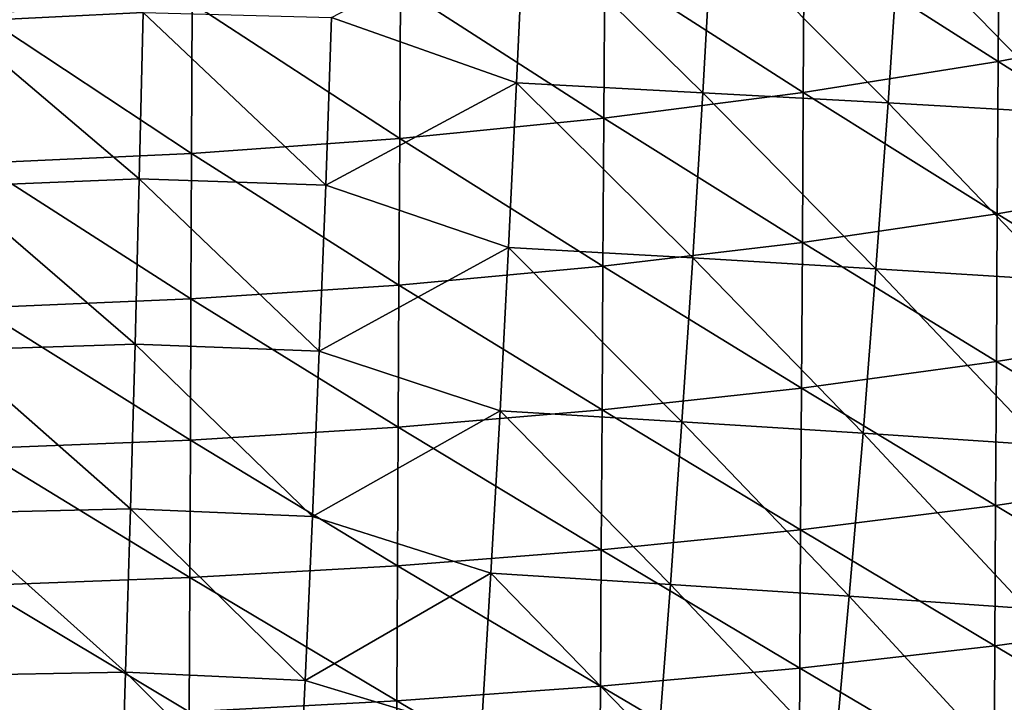
# Model space of a CAD drawing. Units: millimetres. Extents: x -158 to 158, y -540 to 0.
# Drawn here: x 6 to 32, y -263 to -246 of the extents above; entities that cross this region are included whole.
import ezdxf

# ---------------------------------------------------------------- set-up
doc = ezdxf.new("R2010")
doc.units = ezdxf.units.MM
doc.header["$LTSCALE"] = 81.481481
doc.layers.add('284', color=7, linetype='CONTINUOUS')
doc.layers.add('452', color=7, linetype='CONTINUOUS')

msp = doc.modelspace()

# ---------------------------------------------------------------- linework, layer by layer
at = {"layer": '284', "linetype": 'CONTINUOUS'}
for points in [[(4.81, -246.083, 84.96), (4.856, -241.866, 82.633), (9.624, -245.845, 85.001), (4.81, -246.083, 84.96)], [(19.325, -243.419, 84.329), (19.136, -247.642, 86.7), (14.423, -245.979, 85.363), (19.325, -243.419, 84.329)], [(19.325, -243.419, 84.329), (23.879, -247.891, 87.345), (19.136, -247.642, 86.7), (19.325, -243.419, 84.329)], [(24.116, -243.647, 84.951), (23.879, -247.891, 87.345), (19.325, -243.419, 84.329), (24.116, -243.647, 84.951)], [(24.116, -243.647, 84.951), (28.6, -248.15, 88.098), (23.879, -247.891, 87.345), (24.116, -243.647, 84.951)], [(28.885, -243.885, 85.678), (28.6, -248.15, 88.098), (24.116, -243.647, 84.951), (28.885, -243.885, 85.678)], [(28.885, -243.885, 85.678), (33.297, -248.419, 88.952), (28.6, -248.15, 88.098), (28.885, -243.885, 85.678)], [(33.631, -244.133, 86.505), (33.297, -248.419, 88.952), (28.885, -243.885, 85.678), (33.631, -244.133, 86.505)], [(4.759, -250.279, 87.348), (4.81, -246.083, 84.96), (9.523, -250.086, 87.413), (4.759, -250.279, 87.348)], [(4.81, -246.083, 84.96), (9.624, -245.845, 85.001), (9.523, -250.086, 87.413), (4.81, -246.083, 84.96)], [(9.624, -245.845, 85.001), (14.271, -250.244, 87.795), (9.523, -250.086, 87.413), (9.624, -245.845, 85.001)], [(14.423, -245.979, 85.363), (14.271, -250.244, 87.795), (9.624, -245.845, 85.001), (14.423, -245.979, 85.363)], [(14.423, -245.979, 85.363), (19.136, -247.642, 86.7), (14.271, -250.244, 87.795), (14.423, -245.979, 85.363)], [(19.136, -247.642, 86.7), (18.933, -251.835, 89.126), (14.271, -250.244, 87.795), (19.136, -247.642, 86.7)], [(19.136, -247.642, 86.7), (23.624, -252.102, 89.794), (18.933, -251.835, 89.126), (19.136, -247.642, 86.7)], [(23.879, -247.891, 87.345), (23.624, -252.102, 89.794), (19.136, -247.642, 86.7), (23.879, -247.891, 87.345)], [(23.879, -247.891, 87.345), (28.292, -252.379, 90.571), (23.624, -252.102, 89.794), (23.879, -247.891, 87.345)], [(28.6, -248.15, 88.098), (28.292, -252.379, 90.571), (23.879, -247.891, 87.345), (28.6, -248.15, 88.098)], [(28.6, -248.15, 88.098), (32.936, -252.666, 91.451), (28.292, -252.379, 90.571), (28.6, -248.15, 88.098)], [(33.297, -248.419, 88.952), (32.936, -252.666, 91.451), (28.6, -248.15, 88.098), (33.297, -248.419, 88.952)], [(4.759, -250.279, 87.348), (9.523, -250.086, 87.413), (9.415, -254.302, 89.886), (4.759, -250.279, 87.348)], [(9.523, -250.086, 87.413), (14.108, -254.48, 90.287), (9.415, -254.302, 89.886), (9.523, -250.086, 87.413)], [(14.271, -250.244, 87.795), (14.108, -254.48, 90.287), (9.523, -250.086, 87.413), (14.271, -250.244, 87.795)], [(4.705, -254.454, 89.797), (4.759, -250.279, 87.348), (9.415, -254.302, 89.886), (4.705, -254.454, 89.797)], [(14.271, -250.244, 87.795), (18.933, -251.835, 89.126), (14.108, -254.48, 90.287), (14.271, -250.244, 87.795)], [(18.933, -251.835, 89.126), (18.714, -255.998, 91.609), (14.108, -254.48, 90.287), (18.933, -251.835, 89.126)], [(18.933, -251.835, 89.126), (23.349, -256.279, 92.297), (18.714, -255.998, 91.609), (18.933, -251.835, 89.126)], [(23.624, -252.102, 89.794), (23.349, -256.279, 92.297), (18.933, -251.835, 89.126), (23.624, -252.102, 89.794)], [(23.624, -252.102, 89.794), (27.961, -256.57, 93.097), (23.349, -256.279, 92.297), (23.624, -252.102, 89.794)], [(28.292, -252.379, 90.571), (27.961, -256.57, 93.097), (23.624, -252.102, 89.794), (28.292, -252.379, 90.571)], [(28.292, -252.379, 90.571), (32.549, -256.872, 94.003), (27.961, -256.57, 93.097), (28.292, -252.379, 90.571)], [(32.936, -252.666, 91.451), (32.549, -256.872, 94.003), (28.292, -252.379, 90.571), (32.936, -252.666, 91.451)], [(4.705, -254.454, 89.797), (9.415, -254.302, 89.886), (9.299, -258.493, 92.418), (4.705, -254.454, 89.797)], [(9.415, -254.302, 89.886), (13.934, -258.688, 92.837), (9.299, -258.493, 92.418), (9.415, -254.302, 89.886)], [(14.108, -254.48, 90.287), (13.934, -258.688, 92.837), (9.415, -254.302, 89.886), (14.108, -254.48, 90.287)], [(4.647, -258.608, 92.306), (4.705, -254.454, 89.797), (9.299, -258.493, 92.418), (4.647, -258.608, 92.306)], [(14.108, -254.48, 90.287), (18.714, -255.998, 91.609), (13.934, -258.688, 92.837), (14.108, -254.48, 90.287)], [(18.714, -255.998, 91.609), (18.48, -260.131, 94.146), (13.934, -258.688, 92.837), (18.714, -255.998, 91.609)], [(18.714, -255.998, 91.609), (23.056, -260.422, 94.855), (18.48, -260.131, 94.146), (18.714, -255.998, 91.609)], [(23.349, -256.279, 92.297), (23.056, -260.422, 94.855), (18.714, -255.998, 91.609), (23.349, -256.279, 92.297)], [(23.349, -256.279, 92.297), (27.608, -260.724, 95.676), (23.056, -260.422, 94.855), (23.349, -256.279, 92.297)], [(27.961, -256.57, 93.097), (27.608, -260.724, 95.676), (23.349, -256.279, 92.297), (27.961, -256.57, 93.097)], [(27.961, -256.57, 93.097), (32.134, -261.037, 96.606), (27.608, -260.724, 95.676), (27.961, -256.57, 93.097)], [(32.549, -256.872, 94.003), (32.134, -261.037, 96.606), (27.961, -256.57, 93.097), (32.549, -256.872, 94.003)], [(4.585, -262.74, 94.875), (4.647, -258.608, 92.306), (9.175, -262.659, 95.01), (4.585, -262.74, 94.875)], [(4.647, -258.608, 92.306), (9.299, -258.493, 92.418), (9.175, -262.659, 95.01), (4.647, -258.608, 92.306)], [(9.299, -258.493, 92.418), (13.747, -262.866, 95.446), (9.175, -262.659, 95.01), (9.299, -258.493, 92.418)], [(13.934, -258.688, 92.837), (13.747, -262.866, 95.446), (9.299, -258.493, 92.418), (13.934, -258.688, 92.837)], [(13.934, -258.688, 92.837), (18.48, -260.131, 94.146), (13.747, -262.866, 95.446), (13.934, -258.688, 92.837)], [(18.48, -260.131, 94.146), (18.231, -264.231, 96.738), (13.747, -262.866, 95.446), (18.48, -260.131, 94.146)], [(18.48, -260.131, 94.146), (22.743, -264.529, 97.465), (18.231, -264.231, 96.738), (18.48, -260.131, 94.146)], [(23.056, -260.422, 94.855), (22.743, -264.529, 97.465), (18.48, -260.131, 94.146), (23.056, -260.422, 94.855)], [(23.056, -260.422, 94.855), (27.231, -264.839, 98.307), (22.743, -264.529, 97.465), (23.056, -260.422, 94.855)], [(27.608, -260.724, 95.676), (27.231, -264.839, 98.307), (23.056, -260.422, 94.855), (27.608, -260.724, 95.676)], [(27.608, -260.724, 95.676), (31.692, -265.159, 99.258), (27.231, -264.839, 98.307), (27.608, -260.724, 95.676)], [(32.134, -261.037, 96.606), (31.692, -265.159, 99.258), (27.608, -260.724, 95.676), (32.134, -261.037, 96.606)], [(4.52, -266.849, 97.505), (4.585, -262.74, 94.875), (9.043, -266.799, 97.661), (4.52, -266.849, 97.505)], [(4.585, -262.74, 94.875), (9.175, -262.659, 95.01), (9.043, -266.799, 97.661), (4.585, -262.74, 94.875)], [(9.175, -262.659, 95.01), (13.548, -267.016, 98.112), (9.043, -266.799, 97.661), (9.175, -262.659, 95.01)], [(13.747, -262.866, 95.446), (13.548, -267.016, 98.112), (9.175, -262.659, 95.01), (13.747, -262.866, 95.446)], [(13.747, -262.866, 95.446), (18.231, -264.231, 96.738), (13.548, -267.016, 98.112), (13.747, -262.866, 95.446)]]:
    msp.add_3dface(points, dxfattribs=at)
at = {"layer": '452', "linetype": 'CONTINUOUS'}
for points in [[(36.266, -242.094, 293.473), (31.429, -243.091, 294.44), (36.241, -246.172, 291.018), (36.266, -242.094, 293.473)], [(31.429, -243.091, 294.44), (26.465, -243.944, 295.265), (31.403, -247.098, 292), (31.429, -243.091, 294.44)], [(31.429, -243.091, 294.44), (31.403, -247.098, 292), (36.241, -246.172, 291.018), (31.429, -243.091, 294.44)], [(26.465, -243.944, 295.265), (21.38, -244.645, 295.947), (26.44, -247.89, 292.833), (26.465, -243.944, 295.265)], [(26.465, -243.944, 295.265), (26.44, -247.89, 292.833), (31.403, -247.098, 292), (26.465, -243.944, 295.265)], [(21.38, -244.645, 295.947), (16.178, -245.202, 296.478), (21.356, -248.54, 293.519), (21.38, -244.645, 295.947)], [(21.38, -244.645, 295.947), (21.356, -248.54, 293.519), (26.44, -247.89, 292.833), (21.38, -244.645, 295.947)], [(16.178, -245.202, 296.478), (10.867, -245.612, 296.854), (16.158, -249.058, 294.05), (16.178, -245.202, 296.478)], [(16.178, -245.202, 296.478), (16.158, -249.058, 294.05), (21.356, -248.54, 293.519), (16.178, -245.202, 296.478)], [(10.867, -245.612, 296.854), (5.453, -245.871, 297.074), (10.852, -249.441, 294.425), (10.867, -245.612, 296.854)], [(10.867, -245.612, 296.854), (10.852, -249.441, 294.425), (16.158, -249.058, 294.05), (10.867, -245.612, 296.854)], [(5.453, -245.871, 297.074), (5.445, -249.684, 294.641), (10.852, -249.441, 294.425), (5.453, -245.871, 297.074)], [(36.241, -246.172, 291.018), (31.403, -247.098, 292), (36.219, -250.121, 288.391), (36.241, -246.172, 291.018)], [(31.403, -247.098, 292), (26.44, -247.89, 292.833), (31.38, -250.979, 289.393), (31.403, -247.098, 292)], [(31.403, -247.098, 292), (31.38, -250.979, 289.393), (36.219, -250.121, 288.391), (31.403, -247.098, 292)], [(26.44, -247.89, 292.833), (21.356, -248.54, 293.519), (26.416, -251.711, 290.24), (26.44, -247.89, 292.833)], [(26.44, -247.89, 292.833), (26.416, -251.711, 290.24), (31.38, -250.979, 289.393), (26.44, -247.89, 292.833)], [(21.356, -248.54, 293.519), (16.158, -249.058, 294.05), (21.333, -252.313, 290.935), (21.356, -248.54, 293.519)], [(21.356, -248.54, 293.519), (21.333, -252.313, 290.935), (26.416, -251.711, 290.24), (21.356, -248.54, 293.519)], [(16.158, -249.058, 294.05), (10.852, -249.441, 294.425), (16.138, -252.792, 291.469), (16.158, -249.058, 294.05)], [(16.158, -249.058, 294.05), (16.138, -252.792, 291.469), (21.333, -252.313, 290.935), (16.158, -249.058, 294.05)], [(10.852, -249.441, 294.425), (5.445, -249.684, 294.641), (10.838, -253.148, 291.844), (10.852, -249.441, 294.425)], [(10.852, -249.441, 294.425), (10.838, -253.148, 291.844), (16.138, -252.792, 291.469), (10.852, -249.441, 294.425)], [(5.445, -249.684, 294.641), (5.437, -253.377, 292.058), (10.838, -253.148, 291.844), (5.445, -249.684, 294.641)], [(36.219, -250.121, 288.391), (31.38, -250.979, 289.393), (36.2, -253.953, 285.606), (36.219, -250.121, 288.391)], [(31.38, -250.979, 289.393), (26.416, -251.711, 290.24), (31.359, -254.745, 286.635), (31.38, -250.979, 289.393)], [(31.38, -250.979, 289.393), (31.359, -254.745, 286.635), (36.2, -253.953, 285.606), (31.38, -250.979, 289.393)], [(26.416, -251.711, 290.24), (21.333, -252.313, 290.935), (26.394, -255.419, 287.501), (26.416, -251.711, 290.24)], [(26.416, -251.711, 290.24), (26.394, -255.419, 287.501), (31.359, -254.745, 286.635), (26.416, -251.711, 290.24)], [(21.333, -252.313, 290.935), (16.138, -252.792, 291.469), (21.312, -255.974, 288.208), (21.333, -252.313, 290.935)], [(21.333, -252.313, 290.935), (21.312, -255.974, 288.208), (26.394, -255.419, 287.501), (21.333, -252.313, 290.935)], [(16.138, -252.792, 291.469), (10.838, -253.148, 291.844), (16.12, -256.417, 288.75), (16.138, -252.792, 291.469)], [(16.138, -252.792, 291.469), (16.12, -256.417, 288.75), (21.312, -255.974, 288.208), (16.138, -252.792, 291.469)], [(10.838, -253.148, 291.844), (5.437, -253.377, 292.058), (10.823, -256.746, 289.127), (10.838, -253.148, 291.844)], [(10.838, -253.148, 291.844), (10.823, -256.746, 289.127), (16.12, -256.417, 288.75), (10.838, -253.148, 291.844)], [(5.437, -253.377, 292.058), (5.429, -256.961, 289.339), (10.823, -256.746, 289.127), (5.437, -253.377, 292.058)], [(36.2, -253.953, 285.606), (31.359, -254.745, 286.635), (36.182, -257.681, 282.679), (36.2, -253.953, 285.606)], [(31.359, -254.745, 286.635), (26.394, -255.419, 287.501), (31.339, -258.41, 283.74), (31.359, -254.745, 286.635)], [(31.359, -254.745, 286.635), (31.339, -258.41, 283.74), (36.182, -257.681, 282.679), (31.359, -254.745, 286.635)], [(26.394, -255.419, 287.501), (21.312, -255.974, 288.208), (26.372, -259.029, 284.631), (26.394, -255.419, 287.501)], [(26.394, -255.419, 287.501), (26.372, -259.029, 284.631), (31.339, -258.41, 283.74), (26.394, -255.419, 287.501)], [(21.312, -255.974, 288.208), (16.12, -256.417, 288.75), (21.291, -259.538, 285.354), (21.312, -255.974, 288.208)], [(21.312, -255.974, 288.208), (21.291, -259.538, 285.354), (26.372, -259.029, 284.631), (21.312, -255.974, 288.208)], [(16.12, -256.417, 288.75), (10.823, -256.746, 289.127), (16.101, -259.945, 285.907), (16.12, -256.417, 288.75)], [(16.12, -256.417, 288.75), (16.101, -259.945, 285.907), (21.291, -259.538, 285.354), (16.12, -256.417, 288.75)], [(10.823, -256.746, 289.127), (5.429, -256.961, 289.339), (10.809, -260.249, 286.289), (10.823, -256.746, 289.127)], [(10.823, -256.746, 289.127), (10.809, -260.249, 286.289), (16.101, -259.945, 285.907), (10.823, -256.746, 289.127)], [(5.429, -256.961, 289.339), (5.421, -260.45, 286.502), (10.809, -260.249, 286.289), (5.429, -256.961, 289.339)], [(36.182, -257.681, 282.679), (31.339, -258.41, 283.74), (36.166, -261.317, 279.624), (36.182, -257.681, 282.679)], [(31.339, -258.41, 283.74), (26.372, -259.029, 284.631), (31.319, -261.985, 280.723), (31.339, -258.41, 283.74)], [(31.339, -258.41, 283.74), (31.319, -261.985, 280.723), (36.166, -261.317, 279.624), (31.339, -258.41, 283.74)], [(26.372, -259.029, 284.631), (21.291, -259.538, 285.354), (26.352, -262.552, 281.643), (26.372, -259.029, 284.631)], [(26.372, -259.029, 284.631), (26.352, -262.552, 281.643), (31.319, -261.985, 280.723), (26.372, -259.029, 284.631)], [(21.291, -259.538, 285.354), (16.101, -259.945, 285.907), (21.27, -263.017, 282.389), (21.291, -259.538, 285.354)], [(21.291, -259.538, 285.354), (21.27, -263.017, 282.389), (26.352, -262.552, 281.643), (21.291, -259.538, 285.354)], [(16.101, -259.945, 285.907), (10.809, -260.249, 286.289), (16.083, -263.39, 282.956), (16.101, -259.945, 285.907)], [(16.101, -259.945, 285.907), (16.083, -263.39, 282.956), (21.27, -263.017, 282.389), (16.101, -259.945, 285.907)], [(10.809, -260.249, 286.289), (5.421, -260.45, 286.502), (10.795, -263.669, 283.347), (10.809, -260.249, 286.289)], [(10.809, -260.249, 286.289), (10.795, -263.669, 283.347), (16.083, -263.39, 282.956), (10.809, -260.249, 286.289)], [(5.421, -260.45, 286.502), (5.413, -263.855, 283.562), (10.795, -263.669, 283.347), (5.421, -260.45, 286.502)], [(36.166, -261.317, 279.624), (31.319, -261.985, 280.723), (36.15, -264.869, 276.455), (36.166, -261.317, 279.624)], [(31.319, -261.985, 280.723), (26.352, -262.552, 281.643), (31.3, -265.48, 277.598), (31.319, -261.985, 280.723)], [(31.319, -261.985, 280.723), (31.3, -265.48, 277.598), (36.15, -264.869, 276.455), (31.319, -261.985, 280.723)], [(26.352, -262.552, 281.643), (21.27, -263.017, 282.389), (26.331, -265.997, 278.554), (26.352, -262.552, 281.643)], [(26.352, -262.552, 281.643), (26.331, -265.997, 278.554), (31.3, -265.48, 277.598), (26.352, -262.552, 281.643)], [(21.27, -263.017, 282.389), (16.083, -263.39, 282.956), (21.249, -266.421, 279.325), (21.27, -263.017, 282.389)], [(21.27, -263.017, 282.389), (21.249, -266.421, 279.325), (26.331, -265.997, 278.554), (21.27, -263.017, 282.389)], [(16.083, -263.39, 282.956), (10.795, -263.669, 283.347), (16.064, -266.761, 279.911), (16.083, -263.39, 282.956)], [(16.083, -263.39, 282.956), (16.064, -266.761, 279.911), (21.249, -266.421, 279.325), (16.083, -263.39, 282.956)]]:
    msp.add_3dface(points, dxfattribs=at)

doc.saveas('drawing.dxf')
